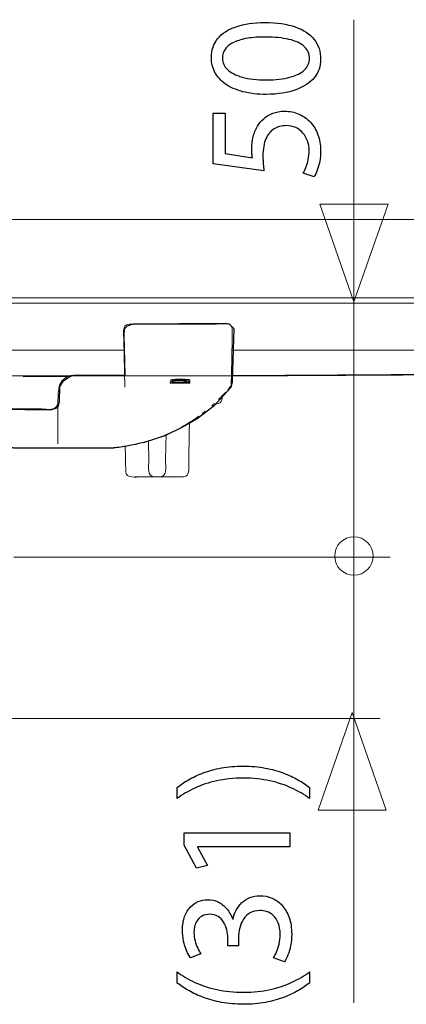
# Model space of a CAD drawing. Units: millimetres. Extents: x -46.1 to 46.1, y -18.4 to 18.4.
# Drawn here: x -2.5 to 2.5, y 5.3 to 18.1 of the extents above; entities that cross this region are included whole.
import ezdxf

# ---------------------------------------------------------------- set-up
doc = ezdxf.new("R2010")
doc.units = ezdxf.units.MM
doc.header["$MEASUREMENT"] = 0
doc.layers.add('Standard layer', color=7, linetype='Continuous')

msp = doc.modelspace()

# ---------------------------------------------------------------- linework, layer by layer
at = {"layer": 'Standard layer', "color": 250, "lineweight": 5}
for points in [[(1.8291, 18.1074), (1.8291, 18.1074), (1.8291, 5.3081), (1.8291, 5.3081)], [(28.1347, 14.4862), (28.1347, 14.4862), (-40.4614, 14.4862), (-40.4614, 14.4862)], [(-40.4614, 14.4182), (-40.4614, 14.4182), (28.1347, 14.4182), (28.1347, 14.4182)], [(-1.0966, 14.1453), (-1.1964, 14.1381), (-1.1632, 14.0003), (-1.1622, 13.9404)], [(0.2478, 14.0762), (0.2491, 14.1762), (0.0916, 14.1453), (0.0441, 14.1453)], [(-1.1622, 13.9404), (-1.1622, 13.9404), (-1.1513, 13.3233), (-1.1513, 13.3233)], [(-1.1598, 13.807), (-1.1598, 13.807), (-11.167, 13.807), (-11.167, 13.807)], [(20.9922, 13.807), (20.9922, 13.807), (0.2431, 13.807), (0.2431, 13.807)], [(21.0021, 13.6061), (21.0021, 13.6061), (0.2373, 13.4741), (0.2373, 13.4741)], [(-1.8987, 13.4605), (-1.8987, 13.4605), (-2.4758, 13.4569), (-2.4758, 13.4569)], [(-0.4058, 13.4087), (-0.4058, 13.4087), (-0.5602, 13.3934), (-0.5602, 13.3934)], [(-0.348, 13.4027), (-0.4145, 13.3879), (-0.4924, 13.3867), (-0.5602, 13.3799)], [(-0.5602, 13.376), (-0.5602, 13.376), (-0.5602, 13.3934), (-0.5602, 13.3934)], [(-0.3055, 13.376), (-0.3055, 13.376), (-0.5602, 13.376), (-0.5602, 13.376)], [(-0.5532, 13.4043), (-0.5532, 13.4043), (-0.5532, 13.4178), (-0.5532, 13.4178)], [(-0.5178, 13.4043), (-0.5178, 13.4043), (-0.5532, 13.4043), (-0.5532, 13.4043)], [(-0.3055, 13.3799), (-0.3055, 13.3799), (-0.5036, 13.3799), (-0.5036, 13.3799)], [(-0.3657, 13.3934), (-0.3657, 13.3934), (-0.3055, 13.3934), (-0.3055, 13.3934)], [(-0.3055, 13.4027), (-0.3154, 13.3983), (-0.313, 13.3987), (-0.3268, 13.3972)], [(-0.3055, 13.4178), (-0.3055, 13.4178), (-0.3055, 13.4027), (-0.3055, 13.4027)], [(-0.3055, 13.4178), (-0.3055, 13.4178), (-0.3055, 13.4043), (-0.3055, 13.4043)], [(-0.3055, 13.376), (-0.3055, 13.376), (-0.3055, 13.3934), (-0.3055, 13.3934)], [(0.2282, 13.3361), (0.2243, 13.3313), (0.2203, 13.3265), (0.2164, 13.3217)], [(0.2312, 13.3397), (0.2357, 13.3452), (0.2343, 13.3438), (0.2352, 13.3486)], [(0.0997, 13.1929), (0.0997, 13.1929), (0.1632, 13.2605), (0.1632, 13.2605)], [(0.2211, 13.3274), (0.2107, 13.3148), (0.2001, 13.3025), (0.1895, 13.2901)], [(-2.231, 13.0395), (-2.1621, 13.0395), (-2.0463, 13.0092), (-2.0274, 13.1023)], [(-0.0195, 13.0799), (-0.0103, 13.088), (-0.001, 13.0961), (0.0078, 13.1045)], [(0.048, 13.1075), (0.048, 13.1075), (0.0109, 13.1075), (0.0109, 13.1075)], [(0.0966, 13.1897), (0.0966, 13.1897), (0.0702, 13.1633), (0.0702, 13.1633)], [(-0.1031, 13.01), (-0.1031, 13.01), (-0.1455, 12.9771), (-0.1455, 12.9771)], [(-0.6578, 12.6878), (-0.5381, 12.7374), (-0.4186, 12.7925), (-0.3102, 12.8639)], [(-0.4153, 12.8023), (-0.3372, 12.8464), (-0.2621, 12.8938), (-0.1886, 12.9453)], [(-2.7245, 12.5751), (-2.6445, 12.5156), (-2.5578, 12.5301), (-2.4601, 12.5301)], [(-0.76, 12.6499), (-0.9931, 12.5725), (-1.2316, 12.5326), (-1.4771, 12.5301)], [(-0.8438, 12.6231), (-0.8438, 12.6231), (-0.8392, 12.3595), (-0.8392, 12.3595)], [(-0.6781, 12.6798), (-0.7197, 12.6637), (-0.7618, 12.6494), (-0.804, 12.6353)], [(-2.4601, 12.5301), (-2.4601, 12.5301), (-1.613, 12.5301), (-1.613, 12.5301)], [(-1.613, 12.5301), (-1.5225, 12.5301), (-1.4322, 12.529), (-1.3418, 12.5343)], [(-1.4771, 12.5301), (-1.4771, 12.5301), (-1.5443, 12.5301), (-1.5443, 12.5301)], [(-0.8392, 12.3595), (-0.8385, 12.3157), (-0.8615, 12.2001), (-0.8011, 12.1647)], [(-0.6208, 12.3595), (-0.6216, 12.3157), (-0.5986, 12.2001), (-0.6589, 12.1647)], [(-0.319, 12.3591), (-0.32, 12.3042), (-0.2916, 12.1608), (-0.3893, 12.1566)], [(-0.9467, 12.1566), (-0.996, 12.1566), (-1.1369, 12.1292), (-1.1387, 12.2233)], [(-1.021, 12.1566), (-1.021, 12.1566), (-0.439, 12.1566), (-0.439, 12.1566)], [(-0.8226, 12.1566), (-0.8226, 12.1566), (-0.9467, 12.1566), (-0.9467, 12.1566)], [(-0.7773, 12.1566), (-0.7773, 12.1566), (-0.8304, 12.1566), (-0.8304, 12.1566)], [(-0.8011, 12.1647), (-0.8011, 12.1647), (-0.7689, 12.1566), (-0.7689, 12.1566)], [(-0.6589, 12.1647), (-0.6589, 12.1647), (-0.6911, 12.1566), (-0.6911, 12.1566)], [(2.3048, 11.1117), (2.3048, 11.1117), (-2.5968, 11.1117), (-2.5968, 11.1117)], [(2.1734, 9.0083), (2.1734, 9.0083), (-3.6418, 9.0083), (-3.6418, 9.0083)]]:
    msp.add_open_spline(points, degree=3, dxfattribs=at)
at = {"layer": 'Standard layer', "color": 250}
for points, knots in [([(-0.024, 17.6151), (-0.024, 17.5449), (-0.0085, 17.4807), (0.0225, 17.4221), (0.0225, 17.4221), (0.0536, 17.3636), (0.0991, 17.3131), (0.1598, 17.2701), (0.1598, 17.2701), (0.2204, 17.227), (0.2952, 17.1939), (0.3841, 17.1702), (0.3841, 17.1702), (0.473, 17.1469), (0.5753, 17.135), (0.6914, 17.1346), (0.6914, 17.1346), (0.8435, 17.1367), (0.9719, 17.1568), (1.077, 17.1953), (1.077, 17.1953), (1.1821, 17.2337), (1.2619, 17.287), (1.3162, 17.3547), (1.3162, 17.3547), (1.3705, 17.4225), (1.398, 17.5015), (1.3984, 17.5918), (1.3984, 17.5918), (1.398, 17.6931), (1.3698, 17.7791), (1.3141, 17.8504), (1.3141, 17.8504), (1.2583, 17.9217), (1.1765, 17.976), (1.0685, 18.0134), (1.0685, 18.0134), (0.9606, 18.0511), (0.8286, 18.0698), (0.6724, 18.0702), (0.6724, 18.0702), (0.526, 18.0698), (0.4007, 18.0518), (0.297, 18.0162), (0.297, 18.0162), (0.1933, 17.9806), (0.1139, 17.9287), (0.0592, 17.861), (0.0592, 17.861), (0.0042, 17.7932), (-0.0237, 17.7114), (-0.024, 17.6151)], [0, 0, 0, 0, 0.0714286, 0.0714286, 0.0714286, 0.0714286, 0.1428571, 0.1428571, 0.1428571, 0.1428571, 0.2142857, 0.2142857, 0.2142857, 0.2142857, 0.2857143, 0.2857143, 0.2857143, 0.2857143, 0.3571429, 0.3571429, 0.3571429, 0.3571429, 0.4285714, 0.4285714, 0.4285714, 0.4285714, 0.5, 0.5, 0.5, 0.5, 0.5714286, 0.5714286, 0.5714286, 0.5714286, 0.6428571, 0.6428571, 0.6428571, 0.6428571, 0.7142857, 0.7142857, 0.7142857, 0.7142857, 0.7857143, 0.7857143, 0.7857143, 0.7857143, 0.8571429, 0.8571429, 0.8571429, 0.8571429, 1, 1, 1, 1]), ([(0.1199, 17.6024), (0.1202, 17.6511), (0.1333, 17.6931), (0.1598, 17.7283), (0.1598, 17.7283), (0.1862, 17.7636), (0.224, 17.7925), (0.2734, 17.8151), (0.2734, 17.8151), (0.3224, 17.8377), (0.3817, 17.8546), (0.4501, 17.8656), (0.4501, 17.8656), (0.5189, 17.8765), (0.5958, 17.8818), (0.6808, 17.8818), (0.6808, 17.8818), (0.7987, 17.8818), (0.9003, 17.8716), (0.9856, 17.8511), (0.9856, 17.8511), (1.0714, 17.831), (1.1373, 17.8), (1.1839, 17.7587), (1.1839, 17.7587), (1.2305, 17.7174), (1.2537, 17.6652), (1.2544, 17.6024), (1.2544, 17.6024), (1.2541, 17.5456), (1.2322, 17.4966), (1.1885, 17.4546), (1.1885, 17.4546), (1.1447, 17.4129), (1.0812, 17.3808), (0.998, 17.3579), (0.998, 17.3579), (0.9144, 17.335), (0.8131, 17.3233), (0.6935, 17.323), (0.6935, 17.323), (0.5683, 17.3233), (0.4635, 17.3357), (0.3781, 17.3597), (0.3781, 17.3597), (0.2931, 17.3837), (0.2289, 17.4165), (0.1852, 17.4585), (0.1852, 17.4585), (0.1418, 17.5004), (0.1199, 17.5484), (0.1199, 17.6024)], [0, 0, 0, 0, 0.0714286, 0.0714286, 0.0714286, 0.0714286, 0.1428571, 0.1428571, 0.1428571, 0.1428571, 0.2142857, 0.2142857, 0.2142857, 0.2142857, 0.2857143, 0.2857143, 0.2857143, 0.2857143, 0.3571429, 0.3571429, 0.3571429, 0.3571429, 0.4285714, 0.4285714, 0.4285714, 0.4285714, 0.5, 0.5, 0.5, 0.5, 0.5714286, 0.5714286, 0.5714286, 0.5714286, 0.6428571, 0.6428571, 0.6428571, 0.6428571, 0.7142857, 0.7142857, 0.7142857, 0.7142857, 0.7857143, 0.7857143, 0.7857143, 0.7857143, 0.8571429, 0.8571429, 0.8571429, 0.8571429, 1, 1, 1, 1]), ([(-0.0008, 16.889), (-0.0008, 16.889), (-0.0008, 16.2307), (-0.0008, 16.2307), (-0.0008, 16.2307), (-0.0008, 16.2307), (0.6597, 16.1418), (0.6597, 16.1418), (0.6597, 16.1418), (0.6561, 16.1672), (0.6533, 16.1955), (0.6508, 16.2272), (0.6508, 16.2272), (0.6484, 16.2586), (0.647, 16.2946), (0.647, 16.3345), (0.647, 16.3345), (0.6473, 16.4255), (0.6604, 16.4999), (0.6858, 16.5578), (0.6858, 16.5578), (0.7115, 16.616), (0.7468, 16.659), (0.7919, 16.6869), (0.7919, 16.6869), (0.8375, 16.7148), (0.89, 16.7285), (0.9496, 16.7282), (0.9496, 16.7282), (0.9959, 16.7285), (1.0371, 16.72), (1.0738, 16.7028), (1.0738, 16.7028), (1.1109, 16.6858), (1.1419, 16.6622), (1.168, 16.6322), (1.168, 16.6322), (1.1938, 16.6022), (1.2135, 16.5676), (1.2273, 16.5285), (1.2273, 16.5285), (1.241, 16.4893), (1.2481, 16.4481), (1.2481, 16.4043), (1.2481, 16.4043), (1.2477, 16.3616), (1.2439, 16.3214), (1.2358, 16.2837), (1.2358, 16.2837), (1.228, 16.2459), (1.2185, 16.212), (1.2068, 16.1821), (1.2068, 16.1821), (1.1952, 16.1521), (1.1835, 16.1274), (1.1719, 16.108), (1.1719, 16.108), (1.1719, 16.108), (1.3137, 16.0614), (1.3137, 16.0614), (1.3137, 16.0614), (1.3282, 16.0843), (1.3416, 16.1129), (1.3546, 16.1471), (1.3546, 16.1471), (1.3673, 16.1813), (1.3776, 16.2202), (1.3857, 16.2635), (1.3857, 16.2635), (1.3938, 16.3073), (1.398, 16.3542), (1.3984, 16.4043), (1.3984, 16.4043), (1.398, 16.4794), (1.386, 16.5479), (1.3628, 16.6103), (1.3628, 16.6103), (1.3395, 16.6728), (1.3067, 16.7268), (1.2643, 16.7723), (1.2643, 16.7723), (1.222, 16.8181), (1.1722, 16.8534), (1.1155, 16.8784), (1.1155, 16.8784), (1.0583, 16.9035), (0.9959, 16.9162), (0.9285, 16.9165), (0.9285, 16.9165), (0.8713, 16.9162), (0.8198, 16.907), (0.7743, 16.8894), (0.7743, 16.8894), (0.7288, 16.8717), (0.6896, 16.8485), (0.6565, 16.8188), (0.6565, 16.8188), (0.6233, 16.7892), (0.5969, 16.756), (0.5771, 16.7197), (0.5771, 16.7197), (0.551, 16.677), (0.5319, 16.6308), (0.5203, 16.5803), (0.5203, 16.5803), (0.5087, 16.5299), (0.5027, 16.4777), (0.503, 16.4234), (0.503, 16.4234), (0.503, 16.3987), (0.5034, 16.3775), (0.5044, 16.3602), (0.5044, 16.3602), (0.5055, 16.3429), (0.5073, 16.3267), (0.5094, 16.3112), (0.5094, 16.3112), (0.5094, 16.3112), (0.1559, 16.3641), (0.1559, 16.3641), (0.1559, 16.3641), (0.1559, 16.3641), (0.1559, 16.889), (0.1559, 16.889), (0.1559, 16.889), (0.1559, 16.889), (-0.0008, 16.889), (-0.0008, 16.889)], [0, 0, 0, 0, 0.030303, 0.030303, 0.030303, 0.030303, 0.0606061, 0.0606061, 0.0606061, 0.0606061, 0.0909091, 0.0909091, 0.0909091, 0.0909091, 0.1212121, 0.1212121, 0.1212121, 0.1212121, 0.1515152, 0.1515152, 0.1515152, 0.1515152, 0.1818182, 0.1818182, 0.1818182, 0.1818182, 0.2121212, 0.2121212, 0.2121212, 0.2121212, 0.2424242, 0.2424242, 0.2424242, 0.2424242, 0.2727273, 0.2727273, 0.2727273, 0.2727273, 0.3030303, 0.3030303, 0.3030303, 0.3030303, 0.3333333, 0.3333333, 0.3333333, 0.3333333, 0.3636364, 0.3636364, 0.3636364, 0.3636364, 0.3939394, 0.3939394, 0.3939394, 0.3939394, 0.4242424, 0.4242424, 0.4242424, 0.4242424, 0.4545455, 0.4545455, 0.4545455, 0.4545455, 0.4848485, 0.4848485, 0.4848485, 0.4848485, 0.5151515, 0.5151515, 0.5151515, 0.5151515, 0.5454545, 0.5454545, 0.5454545, 0.5454545, 0.5757576, 0.5757576, 0.5757576, 0.5757576, 0.6060606, 0.6060606, 0.6060606, 0.6060606, 0.6363636, 0.6363636, 0.6363636, 0.6363636, 0.6666667, 0.6666667, 0.6666667, 0.6666667, 0.6969697, 0.6969697, 0.6969697, 0.6969697, 0.7272727, 0.7272727, 0.7272727, 0.7272727, 0.7575758, 0.7575758, 0.7575758, 0.7575758, 0.7878788, 0.7878788, 0.7878788, 0.7878788, 0.8181818, 0.8181818, 0.8181818, 0.8181818, 0.8484848, 0.8484848, 0.8484848, 0.8484848, 0.8787879, 0.8787879, 0.8787879, 0.8787879, 0.9090909, 0.9090909, 0.9090909, 0.9090909, 0.9393939, 0.9393939, 0.9393939, 0.9393939, 1, 1, 1, 1]), ([(1.2544, 8.1134), (1.21, 8.1472), (1.1595, 8.18), (1.1027, 8.2129), (1.1027, 8.2129), (1.0459, 8.2453), (0.9824, 8.2746), (0.9115, 8.3014), (0.9115, 8.3014), (0.8406, 8.3279), (0.7623, 8.349), (0.6759, 8.3653), (0.6759, 8.3653), (0.5894, 8.3811), (0.4945, 8.3896), (0.3908, 8.3907), (0.3908, 8.3907), (0.2871, 8.3903), (0.1922, 8.3822), (0.1054, 8.366), (0.1054, 8.366), (0.019, 8.3501), (-0.0597, 8.3289), (-0.1306, 8.3021), (-0.1306, 8.3021), (-0.2012, 8.2753), (-0.2647, 8.2457), (-0.3211, 8.2129), (-0.3211, 8.2129), (-0.3776, 8.1804), (-0.4273, 8.1472), (-0.4707, 8.1134), (-0.4707, 8.1134), (-0.4707, 8.1134), (-0.4707, 7.9694), (-0.4707, 7.9694), (-0.4707, 7.9694), (-0.4005, 8.0199), (-0.3229, 8.065), (-0.2379, 8.1049), (-0.2379, 8.1049), (-0.1528, 8.1444), (-0.0586, 8.1758), (0.0451, 8.1987), (0.0451, 8.1987), (0.1488, 8.2217), (0.2642, 8.2337), (0.3908, 8.234), (0.3908, 8.234), (0.5175, 8.2337), (0.6332, 8.2217), (0.7376, 8.1984), (0.7376, 8.1984), (0.842, 8.1751), (0.9366, 8.1437), (1.0219, 8.1038), (1.0219, 8.1038), (1.1073, 8.0643), (1.1849, 8.0195), (1.2544, 7.9694), (1.2544, 7.9694), (1.2544, 7.9694), (1.2544, 8.1134), (1.2544, 8.1134)], [0, 0, 0, 0, 0.0588235, 0.0588235, 0.0588235, 0.0588235, 0.1176471, 0.1176471, 0.1176471, 0.1176471, 0.1764706, 0.1764706, 0.1764706, 0.1764706, 0.2352941, 0.2352941, 0.2352941, 0.2352941, 0.2941176, 0.2941176, 0.2941176, 0.2941176, 0.3529412, 0.3529412, 0.3529412, 0.3529412, 0.4117647, 0.4117647, 0.4117647, 0.4117647, 0.4705882, 0.4705882, 0.4705882, 0.4705882, 0.5294118, 0.5294118, 0.5294118, 0.5294118, 0.5882353, 0.5882353, 0.5882353, 0.5882353, 0.6470588, 0.6470588, 0.6470588, 0.6470588, 0.7058824, 0.7058824, 0.7058824, 0.7058824, 0.7647059, 0.7647059, 0.7647059, 0.7647059, 0.8235294, 0.8235294, 0.8235294, 0.8235294, 0.8823529, 0.8823529, 0.8823529, 0.8823529, 1, 1, 1, 1]), ([(0.9983, 7.3407), (0.9983, 7.3407), (0.9983, 7.5207), (0.9983, 7.5207), (0.9983, 7.5207), (0.9983, 7.5207), (-0.3776, 7.5207), (-0.3776, 7.5207), (-0.3776, 7.5207), (-0.3776, 7.5207), (-0.3776, 7.3619), (-0.3776, 7.3619), (-0.3776, 7.3619), (-0.3776, 7.3619), (-0.2167, 7.0613), (-0.2167, 7.0613), (-0.2167, 7.0613), (-0.2167, 7.0613), (-0.0749, 7.0973), (-0.0749, 7.0973), (-0.0749, 7.0973), (-0.0749, 7.0973), (-0.204, 7.3365), (-0.204, 7.3365), (-0.204, 7.3365), (-0.204, 7.3365), (-0.204, 7.3407), (-0.204, 7.3407), (-0.204, 7.3407), (-0.204, 7.3407), (0.9983, 7.3407), (0.9983, 7.3407)], [0, 0, 0, 0, 0.1111111, 0.1111111, 0.1111111, 0.1111111, 0.2222222, 0.2222222, 0.2222222, 0.2222222, 0.3333333, 0.3333333, 0.3333333, 0.3333333, 0.4444444, 0.4444444, 0.4444444, 0.4444444, 0.5555556, 0.5555556, 0.5555556, 0.5555556, 0.6666667, 0.6666667, 0.6666667, 0.6666667, 0.7777778, 0.7777778, 0.7777778, 0.7777778, 1, 1, 1, 1]), ([(0.9284, 5.8442), (0.9436, 5.8671), (0.9581, 5.8968), (0.9722, 5.9328), (0.9722, 5.9328), (0.9863, 5.9687), (0.9979, 6.0097), (1.0075, 6.0555), (1.0075, 6.0555), (1.0166, 6.1014), (1.0212, 6.1501), (1.0216, 6.2019), (1.0216, 6.2019), (1.0212, 6.2841), (1.0099, 6.3564), (0.9881, 6.4189), (0.9881, 6.4189), (0.9662, 6.4813), (0.9359, 6.5335), (0.8978, 6.5759), (0.8978, 6.5759), (0.8597, 6.6182), (0.8156, 6.65), (0.7662, 6.6715), (0.7662, 6.6715), (0.7168, 6.6926), (0.6642, 6.7036), (0.6088, 6.7036), (0.6088, 6.7036), (0.5605, 6.7029), (0.5168, 6.6944), (0.4772, 6.6785), (0.4772, 6.6785), (0.4374, 6.6627), (0.4028, 6.6408), (0.3728, 6.6129), (0.3728, 6.6129), (0.3428, 6.585), (0.3181, 6.5526), (0.2987, 6.5159), (0.2987, 6.5159), (0.2793, 6.4789), (0.2656, 6.4393), (0.2575, 6.3967), (0.2575, 6.3967), (0.2575, 6.3967), (0.2532, 6.3967), (0.2532, 6.3967), (0.2532, 6.3967), (0.2324, 6.4524), (0.2059, 6.4993), (0.1735, 6.5367), (0.1735, 6.5367), (0.141, 6.5745), (0.1036, 6.603), (0.062, 6.6221), (0.062, 6.6221), (0.0204, 6.6411), (-0.0244, 6.6507), (-0.0728, 6.6507), (-0.0728, 6.6507), (-0.1151, 6.6507), (-0.1557, 6.6429), (-0.1945, 6.6274), (-0.1945, 6.6274), (-0.2336, 6.6115), (-0.2685, 6.5875), (-0.2996, 6.5554), (-0.2996, 6.5554), (-0.3306, 6.5233), (-0.355, 6.4824), (-0.373, 6.4326), (-0.373, 6.4326), (-0.3913, 6.3833), (-0.4005, 6.3247), (-0.4008, 6.257), (-0.4008, 6.257), (-0.4005, 6.2072), (-0.3952, 6.1596), (-0.3853, 6.1137), (-0.3853, 6.1137), (-0.3751, 6.0679), (-0.362, 6.0262), (-0.3462, 5.9888), (-0.3462, 5.9888), (-0.3299, 5.9514), (-0.313, 5.92), (-0.295, 5.895), (-0.295, 5.895), (-0.295, 5.895), (-0.1595, 5.9458), (-0.1595, 5.9458), (-0.1595, 5.9458), (-0.174, 5.9659), (-0.1881, 5.9903), (-0.2019, 6.0192), (-0.2019, 6.0192), (-0.216, 6.0478), (-0.2273, 6.0795), (-0.2364, 6.1141), (-0.2364, 6.1141), (-0.2456, 6.1483), (-0.2502, 6.1839), (-0.2506, 6.221), (-0.2506, 6.221), (-0.2502, 6.2781), (-0.2403, 6.3243), (-0.2213, 6.3596), (-0.2213, 6.3596), (-0.2022, 6.3952), (-0.1772, 6.4214), (-0.1458, 6.4379), (-0.1458, 6.4379), (-0.1147, 6.4545), (-0.0805, 6.4626), (-0.0431, 6.4623), (-0.0431, 6.4623), (-0.0025, 6.4619), (0.0327, 6.452), (0.062, 6.4333), (0.062, 6.4333), (0.0913, 6.4147), (0.1156, 6.39), (0.1343, 6.3596), (0.1343, 6.3596), (0.1534, 6.3293), (0.1671, 6.2961), (0.1763, 6.2605), (0.1763, 6.2605), (0.1851, 6.2249), (0.1897, 6.1899), (0.1897, 6.1554), (0.1897, 6.1554), (0.1897, 6.1554), (0.1897, 6.0516), (0.1897, 6.0516), (0.1897, 6.0516), (0.1897, 6.0516), (0.3294, 6.0516), (0.3294, 6.0516), (0.3294, 6.0516), (0.3294, 6.0516), (0.3294, 6.1554), (0.3294, 6.1554), (0.3294, 6.1554), (0.3294, 6.2009), (0.3347, 6.2446), (0.3453, 6.2866), (0.3453, 6.2866), (0.3559, 6.3286), (0.3725, 6.3663), (0.3947, 6.3998), (0.3947, 6.3998), (0.4169, 6.4333), (0.4455, 6.4602), (0.4804, 6.4799), (0.4804, 6.4799), (0.515, 6.4997), (0.5566, 6.5099), (0.6046, 6.511), (0.6046, 6.511), (0.6342, 6.5117), (0.6646, 6.5071), (0.6953, 6.4965), (0.6953, 6.4965), (0.7263, 6.4863), (0.7552, 6.469), (0.7817, 6.445), (0.7817, 6.445), (0.8081, 6.421), (0.8297, 6.3889), (0.8459, 6.3487), (0.8459, 6.3487), (0.8625, 6.3085), (0.8709, 6.2591), (0.8713, 6.1998), (0.8713, 6.1998), (0.8709, 6.1557), (0.866, 6.1137), (0.8565, 6.0742), (0.8565, 6.0742), (0.847, 6.0347), (0.8357, 5.9994), (0.8226, 5.9684), (0.8226, 5.9684), (0.8096, 5.9373), (0.7976, 5.913), (0.7866, 5.895), (0.7866, 5.895), (0.7866, 5.895), (0.9284, 5.8442), (0.9284, 5.8442)], [0, 0, 0, 0, 0.0204082, 0.0204082, 0.0204082, 0.0204082, 0.0408163, 0.0408163, 0.0408163, 0.0408163, 0.0612245, 0.0612245, 0.0612245, 0.0612245, 0.0816327, 0.0816327, 0.0816327, 0.0816327, 0.1020408, 0.1020408, 0.1020408, 0.1020408, 0.122449, 0.122449, 0.122449, 0.122449, 0.1428571, 0.1428571, 0.1428571, 0.1428571, 0.1632653, 0.1632653, 0.1632653, 0.1632653, 0.1836735, 0.1836735, 0.1836735, 0.1836735, 0.2040816, 0.2040816, 0.2040816, 0.2040816, 0.2244898, 0.2244898, 0.2244898, 0.2244898, 0.244898, 0.244898, 0.244898, 0.244898, 0.2653061, 0.2653061, 0.2653061, 0.2653061, 0.2857143, 0.2857143, 0.2857143, 0.2857143, 0.3061224, 0.3061224, 0.3061224, 0.3061224, 0.3265306, 0.3265306, 0.3265306, 0.3265306, 0.3469388, 0.3469388, 0.3469388, 0.3469388, 0.3673469, 0.3673469, 0.3673469, 0.3673469, 0.3877551, 0.3877551, 0.3877551, 0.3877551, 0.4081633, 0.4081633, 0.4081633, 0.4081633, 0.4285714, 0.4285714, 0.4285714, 0.4285714, 0.4489796, 0.4489796, 0.4489796, 0.4489796, 0.4693878, 0.4693878, 0.4693878, 0.4693878, 0.4897959, 0.4897959, 0.4897959, 0.4897959, 0.5102041, 0.5102041, 0.5102041, 0.5102041, 0.5306122, 0.5306122, 0.5306122, 0.5306122, 0.5510204, 0.5510204, 0.5510204, 0.5510204, 0.5714286, 0.5714286, 0.5714286, 0.5714286, 0.5918367, 0.5918367, 0.5918367, 0.5918367, 0.6122449, 0.6122449, 0.6122449, 0.6122449, 0.6326531, 0.6326531, 0.6326531, 0.6326531, 0.6530612, 0.6530612, 0.6530612, 0.6530612, 0.6734694, 0.6734694, 0.6734694, 0.6734694, 0.6938776, 0.6938776, 0.6938776, 0.6938776, 0.7142857, 0.7142857, 0.7142857, 0.7142857, 0.7346939, 0.7346939, 0.7346939, 0.7346939, 0.755102, 0.755102, 0.755102, 0.755102, 0.7755102, 0.7755102, 0.7755102, 0.7755102, 0.7959184, 0.7959184, 0.7959184, 0.7959184, 0.8163265, 0.8163265, 0.8163265, 0.8163265, 0.8367347, 0.8367347, 0.8367347, 0.8367347, 0.8571429, 0.8571429, 0.8571429, 0.8571429, 0.877551, 0.877551, 0.877551, 0.877551, 0.8979592, 0.8979592, 0.8979592, 0.8979592, 0.9183673, 0.9183673, 0.9183673, 0.9183673, 0.9387755, 0.9387755, 0.9387755, 0.9387755, 0.9591837, 0.9591837, 0.9591837, 0.9591837, 1, 1, 1, 1]), ([(-0.4707, 5.567), (-0.4262, 5.5331), (-0.3758, 5.5003), (-0.3186, 5.4678), (-0.3186, 5.4678), (-0.2618, 5.4354), (-0.1976, 5.4057), (-0.1267, 5.3793), (-0.1267, 5.3793), (-0.0558, 5.3525), (0.0232, 5.3313), (0.1096, 5.3151), (0.1096, 5.3151), (0.1964, 5.2992), (0.2913, 5.2907), (0.395, 5.2897), (0.395, 5.2897), (0.4981, 5.29), (0.5926, 5.2981), (0.6787, 5.3144), (0.6787, 5.3144), (0.7648, 5.3302), (0.8431, 5.3518), (0.9136, 5.3782), (0.9136, 5.3782), (0.9842, 5.405), (1.0477, 5.4347), (1.1041, 5.4675), (1.1041, 5.4675), (1.1606, 5.4999), (1.2107, 5.5331), (1.2544, 5.567), (1.2544, 5.567), (1.2544, 5.567), (1.2544, 5.7109), (1.2544, 5.7109), (1.2544, 5.7109), (1.1842, 5.6608), (1.1066, 5.616), (1.0219, 5.5765), (1.0219, 5.5765), (0.9369, 5.5366), (0.8431, 5.5052), (0.7397, 5.4819), (0.7397, 5.4819), (0.6367, 5.4587), (0.5224, 5.4467), (0.3972, 5.4463), (0.3972, 5.4463), (0.2691, 5.4467), (0.1523, 5.4579), (0.0475, 5.4805), (0.0475, 5.4805), (-0.0576, 5.5031), (-0.1528, 5.5341), (-0.2382, 5.5737), (-0.2382, 5.5737), (-0.3236, 5.6132), (-0.4012, 5.659), (-0.4707, 5.7109), (-0.4707, 5.7109), (-0.4707, 5.7109), (-0.4707, 5.567), (-0.4707, 5.567)], [0, 0, 0, 0, 0.0588235, 0.0588235, 0.0588235, 0.0588235, 0.1176471, 0.1176471, 0.1176471, 0.1176471, 0.1764706, 0.1764706, 0.1764706, 0.1764706, 0.2352941, 0.2352941, 0.2352941, 0.2352941, 0.2941176, 0.2941176, 0.2941176, 0.2941176, 0.3529412, 0.3529412, 0.3529412, 0.3529412, 0.4117647, 0.4117647, 0.4117647, 0.4117647, 0.4705882, 0.4705882, 0.4705882, 0.4705882, 0.5294118, 0.5294118, 0.5294118, 0.5294118, 0.5882353, 0.5882353, 0.5882353, 0.5882353, 0.6470588, 0.6470588, 0.6470588, 0.6470588, 0.7058824, 0.7058824, 0.7058824, 0.7058824, 0.7647059, 0.7647059, 0.7647059, 0.7647059, 0.8235294, 0.8235294, 0.8235294, 0.8235294, 0.8823529, 0.8823529, 0.8823529, 0.8823529, 1, 1, 1, 1])]:
    msp.add_open_spline(points, degree=3, knots=knots, dxfattribs=at)
at = {"layer": 'Standard layer', "color": 250, "lineweight": 9}
for points, knots in [([(1.3887, 15.7065), (1.3887, 15.7065), (1.3887, 15.7065), (1.3887, 15.7065), (1.3887, 15.7065), (1.3887, 15.7065), (1.3887, 15.7065), (1.3887, 15.7065), (1.3887, 15.7065), (1.3887, 15.7065), (1.8321, 14.4337), (1.8321, 14.4337), (1.8321, 14.4337), (1.8321, 14.4337), (2.2755, 15.7065), (2.2755, 15.7065), (2.2755, 15.7065), (2.2755, 15.7065), (2.2755, 15.7065), (2.2755, 15.7065), (2.2755, 15.7065), (2.2755, 15.7065), (2.2755, 15.7065), (2.2755, 15.7065), (2.2755, 15.7065), (2.2755, 15.7065), (1.3887, 15.7065), (1.3887, 15.7065)], [0, 0, 0, 0, 0.125, 0.125, 0.125, 0.125, 0.25, 0.25, 0.25, 0.25, 0.375, 0.375, 0.375, 0.375, 0.5, 0.5, 0.5, 0.5, 0.625, 0.625, 0.625, 0.625, 0.75, 0.75, 0.75, 0.75, 1, 1, 1, 1]), ([(1.831, 11.3757), (1.9691, 11.3757), (2.081, 11.2638), (2.081, 11.1257), (2.081, 11.1257), (2.081, 10.9876), (1.9691, 10.8757), (1.831, 10.8757), (1.831, 10.8757), (1.6929, 10.8757), (1.581, 10.9876), (1.581, 11.1257), (1.581, 11.1257), (1.581, 11.2638), (1.6929, 11.3757), (1.831, 11.3757)], [0, 0, 0, 0, 0.2, 0.2, 0.2, 0.2, 0.4, 0.4, 0.4, 0.4, 0.6, 0.6, 0.6, 0.6, 1, 1, 1, 1]), ([(1.3665, 7.8149), (1.3665, 7.8149), (1.3665, 7.8149), (1.3665, 7.8149), (1.3665, 7.8149), (1.3665, 7.8149), (1.3665, 7.8149), (1.3665, 7.8149), (1.3665, 7.8149), (1.3665, 7.8149), (1.8099, 9.0877), (1.8099, 9.0877), (1.8099, 9.0877), (1.8099, 9.0877), (2.2533, 7.8149), (2.2533, 7.8149), (2.2533, 7.8149), (2.2533, 7.8149), (2.2533, 7.8149), (2.2533, 7.8149), (2.2533, 7.8149), (2.2533, 7.8149), (2.2533, 7.8149), (2.2533, 7.8149), (2.2533, 7.8149), (2.2533, 7.8149), (1.3665, 7.8149), (1.3665, 7.8149)], [0, 0, 0, 0, 0.125, 0.125, 0.125, 0.125, 0.25, 0.25, 0.25, 0.25, 0.375, 0.375, 0.375, 0.375, 0.5, 0.5, 0.5, 0.5, 0.625, 0.625, 0.625, 0.625, 0.75, 0.75, 0.75, 0.75, 1, 1, 1, 1])]:
    msp.add_open_spline(points, degree=3, knots=knots, dxfattribs=at)
at = {"layer": 'Standard layer', "color": 254}
for points, knots in [([(-40.4652, 14.413), (-40.4652, 14.413), (-40.4611, 14.4854), (-40.4611, 14.4854), (-40.4611, 14.4854), (-40.4611, 14.4854), (-38.4206, 14.4935), (-38.4206, 14.4935), (-38.4206, 14.4935), (-38.4206, 14.4935), (-38.429, 15.4175), (-38.429, 15.4175), (-38.429, 15.4175), (-38.429, 15.4175), (-38.3587, 15.5105), (-38.3587, 15.5105), (-38.3587, 15.5105), (-38.3587, 15.5105), (26.0268, 15.4976), (26.0268, 15.4976), (26.0268, 15.4976), (26.0268, 15.4976), (26.0837, 15.4202), (26.0837, 15.4202), (26.0837, 15.4202), (26.0837, 15.4202), (26.0972, 15.3737), (26.0972, 15.3737), (26.0972, 15.3737), (26.0972, 15.3737), (26.1105, 14.4859), (26.1105, 14.4859), (26.1105, 14.4859), (26.1105, 14.4859), (28.1384, 14.4775), (28.1384, 14.4775), (28.1384, 14.4775), (28.1384, 14.4775), (28.1405, 14.4051), (28.1405, 14.4051), (28.1405, 14.4051), (28.1405, 14.4051), (25.9658, 14.4093), (25.9658, 14.4093), (25.9658, 14.4093), (25.9658, 14.4093), (25.9573, 13.8015), (25.9573, 13.8015), (25.9573, 13.8015), (25.9573, 13.8015), (25.9449, 13.7188), (25.9449, 13.7188), (25.9449, 13.7188), (25.9449, 13.7188), (25.8726, 13.6547), (25.8726, 13.6547), (25.8726, 13.6547), (25.8726, 13.6547), (25.7196, 13.6194), (25.7196, 13.6194), (25.7196, 13.6194), (25.7196, 13.6194), (0.2228, 13.4697), (0.2228, 13.4697), (0.2228, 13.4697), (0.2228, 13.4697), (-12.6178, 13.4771), (-12.6178, 13.4771), (-12.6178, 13.4771), (-12.6178, 13.4771), (-36.8631, 13.6293), (-36.8631, 13.6293), (-36.8631, 13.6293), (-36.8631, 13.6293), (-36.8589, 13.5404), (-36.8589, 13.5404), (-36.8589, 13.5404), (-36.8589, 13.5404), (-36.7142, 13.5363), (-36.7142, 13.5363), (-36.7142, 13.5363), (-36.7142, 13.5363), (-36.7225, 13.2076), (-36.7225, 13.2076), (-36.7225, 13.2076), (-36.7225, 13.2076), (-36.8568, 13.2055), (-36.8568, 13.2055), (-36.8568, 13.2055), (-36.8568, 13.2055), (-36.8589, 13.0691), (-36.8589, 13.0691), (-36.8589, 13.0691), (-36.8589, 13.0691), (-37.262, 13.0629), (-37.262, 13.0629), (-37.262, 13.0629), (-37.262, 13.0629), (-37.2641, 13.191), (-37.2641, 13.191), (-37.2641, 13.191), (-37.2641, 13.191), (-37.4088, 13.189), (-37.4088, 13.189), (-37.4088, 13.189), (-37.4088, 13.189), (-37.4047, 13.5363), (-37.4047, 13.5363), (-37.4047, 13.5363), (-37.4047, 13.5363), (-37.2662, 13.5239), (-37.2662, 13.5239), (-37.2662, 13.5239), (-37.2662, 13.5239), (-37.2682, 13.6376), (-37.2682, 13.6376), (-37.2682, 13.6376), (-37.2682, 13.6376), (-38.1282, 13.6376), (-38.1282, 13.6376), (-38.1282, 13.6376), (-38.1282, 13.6376), (-38.2026, 13.6582), (-38.2026, 13.6582), (-38.2026, 13.6582), (-38.2026, 13.6582), (-38.2605, 13.7265), (-38.2605, 13.7265), (-38.2605, 13.7265), (-38.2605, 13.7265), (-38.2935, 13.7988), (-38.2935, 13.7988), (-38.2935, 13.7988), (-38.2935, 13.7988), (-38.2915, 13.898), (-38.2915, 13.898), (-38.2915, 13.898), (-38.2915, 13.898), (-38.285, 14.4104), (-38.285, 14.4104), (-38.285, 14.4104), (-38.285, 14.4104), (-40.4652, 14.413), (-40.4652, 14.413)], [0, 0, 0, 0, 0.027027, 0.027027, 0.027027, 0.027027, 0.0540541, 0.0540541, 0.0540541, 0.0540541, 0.0810811, 0.0810811, 0.0810811, 0.0810811, 0.1081081, 0.1081081, 0.1081081, 0.1081081, 0.1351351, 0.1351351, 0.1351351, 0.1351351, 0.1621622, 0.1621622, 0.1621622, 0.1621622, 0.1891892, 0.1891892, 0.1891892, 0.1891892, 0.2162162, 0.2162162, 0.2162162, 0.2162162, 0.2432432, 0.2432432, 0.2432432, 0.2432432, 0.2702703, 0.2702703, 0.2702703, 0.2702703, 0.2972973, 0.2972973, 0.2972973, 0.2972973, 0.3243243, 0.3243243, 0.3243243, 0.3243243, 0.3513514, 0.3513514, 0.3513514, 0.3513514, 0.3783784, 0.3783784, 0.3783784, 0.3783784, 0.4054054, 0.4054054, 0.4054054, 0.4054054, 0.4324324, 0.4324324, 0.4324324, 0.4324324, 0.4594595, 0.4594595, 0.4594595, 0.4594595, 0.4864865, 0.4864865, 0.4864865, 0.4864865, 0.5135135, 0.5135135, 0.5135135, 0.5135135, 0.5405405, 0.5405405, 0.5405405, 0.5405405, 0.5675676, 0.5675676, 0.5675676, 0.5675676, 0.5945946, 0.5945946, 0.5945946, 0.5945946, 0.6216216, 0.6216216, 0.6216216, 0.6216216, 0.6486486, 0.6486486, 0.6486486, 0.6486486, 0.6756757, 0.6756757, 0.6756757, 0.6756757, 0.7027027, 0.7027027, 0.7027027, 0.7027027, 0.7297297, 0.7297297, 0.7297297, 0.7297297, 0.7567568, 0.7567568, 0.7567568, 0.7567568, 0.7837838, 0.7837838, 0.7837838, 0.7837838, 0.8108108, 0.8108108, 0.8108108, 0.8108108, 0.8378378, 0.8378378, 0.8378378, 0.8378378, 0.8648649, 0.8648649, 0.8648649, 0.8648649, 0.8918919, 0.8918919, 0.8918919, 0.8918919, 0.9189189, 0.9189189, 0.9189189, 0.9189189, 0.9459459, 0.9459459, 0.9459459, 0.9459459, 1, 1, 1, 1]), ([(-1.1462, 13.4793), (-1.1462, 13.4793), (-1.8263, 13.4772), (-1.8263, 13.4772), (-1.8263, 13.4772), (-1.8263, 13.4772), (-1.8738, 13.4566), (-1.8738, 13.4566), (-1.8738, 13.4566), (-1.8738, 13.4566), (-1.9483, 13.4049), (-1.9483, 13.4049), (-1.9483, 13.4049), (-1.9483, 13.4049), (-1.9979, 13.3305), (-1.9979, 13.3305), (-1.9979, 13.3305), (-1.9979, 13.3305), (-1.9999, 13.1382), (-1.9999, 13.1382), (-1.9999, 13.1382), (-1.9999, 13.1382), (-2.0165, 13.0824), (-2.0165, 13.0824), (-2.0165, 13.0824), (-2.0165, 13.0824), (-2.0475, 13.0514), (-2.0475, 13.0514), (-2.0475, 13.0514), (-2.0475, 13.0514), (-2.1136, 13.0307), (-2.1136, 13.0307), (-2.1136, 13.0307), (-2.1136, 13.0307), (-2.8023, 13.0365), (-2.8023, 13.0365), (-2.8023, 13.0365), (-2.8023, 13.0365), (-2.7982, 12.6933), (-2.7982, 12.6933), (-2.7982, 12.6933), (-2.7982, 12.6933), (-2.7196, 12.5837), (-2.7196, 12.5837), (-2.7196, 12.5837), (-2.7196, 12.5837), (-2.6742, 12.5527), (-2.6742, 12.5527), (-2.6742, 12.5527), (-2.6742, 12.5527), (-2.5894, 12.53), (-2.5894, 12.53), (-2.5894, 12.53), (-2.5894, 12.53), (-1.2933, 12.53), (-1.2933, 12.53), (-1.2933, 12.53), (-1.2933, 12.53), (-1.1653, 12.5484), (-1.1549, 12.5504), (-1.1549, 12.5504), (-1.1445, 12.5524), (-0.8861, 12.6062), (-0.8861, 12.6062), (-0.8861, 12.6062), (-0.8861, 12.6062), (-0.6319, 12.6909), (-0.6319, 12.6909), (-0.6319, 12.6909), (-0.6319, 12.6909), (-0.3921, 12.8067), (-0.3921, 12.8067), (-0.3921, 12.8067), (-0.3921, 12.8067), (-0.2081, 12.9121), (-0.2081, 12.9121), (-0.2081, 12.9121), (-0.2081, 12.9121), (0.0106, 13.0808), (0.0106, 13.0808), (0.0106, 13.0808), (0.0106, 13.0808), (0.1326, 13.2152), (0.1326, 13.2152), (0.1326, 13.2152), (0.1326, 13.2152), (0.2297, 13.3206), (0.2297, 13.3206), (0.2297, 13.3206), (0.2297, 13.3206), (0.2442, 13.3909), (0.2442, 13.3909), (0.2442, 13.3909), (0.2442, 13.3909), (0.2669, 14.0876), (0.2669, 14.0876), (0.2669, 14.0876), (0.2669, 14.0876), (0.2091, 14.1475), (0.2091, 14.1475), (0.2091, 14.1475), (0.2091, 14.1475), (0.1574, 14.1558), (0.1574, 14.1558), (0.1574, 14.1558), (0.1574, 14.1558), (-1.0437, 14.1476), (-1.0437, 14.1476), (-1.0437, 14.1476), (-1.0437, 14.1476), (-1.1181, 14.1228), (-1.1181, 14.1228), (-1.1181, 14.1228), (-1.1181, 14.1228), (-1.1553, 14.0835), (-1.1553, 14.0835), (-1.1553, 14.0835), (-1.1553, 14.0835), (-1.1594, 14.007), (-1.1594, 14.007), (-1.1594, 14.007), (-1.1594, 14.007), (-1.1462, 13.4793), (-1.1462, 13.4793)], [0, 0, 0, 0, 0.03125, 0.03125, 0.03125, 0.03125, 0.0625, 0.0625, 0.0625, 0.0625, 0.09375, 0.09375, 0.09375, 0.09375, 0.125, 0.125, 0.125, 0.125, 0.15625, 0.15625, 0.15625, 0.15625, 0.1875, 0.1875, 0.1875, 0.1875, 0.21875, 0.21875, 0.21875, 0.21875, 0.25, 0.25, 0.25, 0.25, 0.28125, 0.28125, 0.28125, 0.28125, 0.3125, 0.3125, 0.3125, 0.3125, 0.34375, 0.34375, 0.34375, 0.34375, 0.375, 0.375, 0.375, 0.375, 0.40625, 0.40625, 0.40625, 0.40625, 0.4375, 0.4375, 0.4375, 0.4375, 0.46875, 0.46875, 0.46875, 0.46875, 0.5, 0.5, 0.5, 0.5, 0.53125, 0.53125, 0.53125, 0.53125, 0.5625, 0.5625, 0.5625, 0.5625, 0.59375, 0.59375, 0.59375, 0.59375, 0.625, 0.625, 0.625, 0.625, 0.65625, 0.65625, 0.65625, 0.65625, 0.6875, 0.6875, 0.6875, 0.6875, 0.71875, 0.71875, 0.71875, 0.71875, 0.75, 0.75, 0.75, 0.75, 0.78125, 0.78125, 0.78125, 0.78125, 0.8125, 0.8125, 0.8125, 0.8125, 0.84375, 0.84375, 0.84375, 0.84375, 0.875, 0.875, 0.875, 0.875, 0.90625, 0.90625, 0.90625, 0.90625, 0.9375, 0.9375, 0.9375, 0.9375, 1, 1, 1, 1])]:
    msp.add_open_spline(points, degree=3, knots=knots, dxfattribs=at)
at = {"layer": 'Standard layer', "color": 250, "lineweight": 5}
for points, knots in [([(26.0293, 15.5049), (26.0293, 15.5049), (25.8935, 15.5049), (25.8935, 15.5049), (25.8935, 15.5049), (25.8935, 15.5049), (-38.2202, 15.5049), (-38.2202, 15.5049), (-38.2202, 15.5049), (-38.2202, 15.5049), (-38.356, 15.5049), (-38.356, 15.5049)], [0, 0, 0, 0, 0.25, 0.25, 0.25, 0.25, 0.5, 0.5, 0.5, 0.5, 1, 1, 1, 1]), ([(0.0441, 14.1453), (0.0441, 14.1453), (-0.9608, 14.1453), (-0.9608, 14.1453), (-0.9608, 14.1453), (-0.9608, 14.1453), (-1.0966, 14.1453), (-1.0966, 14.1453)], [0, 0, 0, 0, 0.3333333, 0.3333333, 0.3333333, 0.3333333, 1, 1, 1, 1]), ([(0.2351, 13.351), (0.2351, 13.351), (0.2352, 13.3552), (0.2352, 13.3552), (0.2352, 13.3552), (0.2352, 13.3552), (0.2376, 13.491), (0.2376, 13.491), (0.2376, 13.491), (0.2376, 13.491), (0.2455, 13.9404), (0.2455, 13.9404), (0.2455, 13.9404), (0.2455, 13.9404), (0.2478, 14.0762), (0.2478, 14.0762)], [0, 0, 0, 0, 0.2, 0.2, 0.2, 0.2, 0.4, 0.4, 0.4, 0.4, 0.6, 0.6, 0.6, 0.6, 1, 1, 1, 1]), ([(-1.7132, 13.4811), (-1.7549, 13.481), (-1.8099, 13.486), (-1.8542, 13.4761), (-1.8542, 13.4761), (-1.9262, 13.46), (-1.9882, 13.4032), (-2.0065, 13.3309), (-2.0065, 13.3309), (-2.0162, 13.2923), (-2.0162, 13.2507), (-2.0192, 13.2117)], [0, 0, 0, 0, 0.25, 0.25, 0.25, 0.25, 0.5, 0.5, 0.5, 0.5, 1, 1, 1, 1]), ([(-1.1541, 13.481), (-1.1541, 13.481), (-1.29, 13.481), (-1.29, 13.481), (-1.29, 13.481), (-1.29, 13.481), (-1.5683, 13.481), (-1.5683, 13.481), (-1.5683, 13.481), (-1.5683, 13.481), (-1.7042, 13.481), (-1.7042, 13.481), (-1.7042, 13.481), (-1.7042, 13.481), (-1.7132, 13.4811), (-1.7132, 13.4811)], [0, 0, 0, 0, 0.2, 0.2, 0.2, 0.2, 0.4, 0.4, 0.4, 0.4, 0.6, 0.6, 0.6, 0.6, 1, 1, 1, 1]), ([(-0.5532, 13.4178), (-0.5346, 13.426), (-0.5094, 13.4251), (-0.4895, 13.4257), (-0.4895, 13.4257), (-0.4495, 13.4269), (-0.4092, 13.427), (-0.3692, 13.4257), (-0.3692, 13.4257), (-0.3492, 13.425), (-0.3241, 13.4261), (-0.3055, 13.4178)], [0, 0, 0, 0, 0.25, 0.25, 0.25, 0.25, 0.5, 0.5, 0.5, 0.5, 1, 1, 1, 1]), ([(-0.3055, 13.4043), (-0.3432, 13.4211), (-0.3999, 13.413), (-0.4399, 13.413), (-0.4399, 13.413), (-0.4715, 13.4125), (-0.5226, 13.4179), (-0.5532, 13.4043)], [0, 0, 0, 0, 0.3333333, 0.3333333, 0.3333333, 0.3333333, 1, 1, 1, 1]), ([(-0.348, 13.4043), (-0.3807, 13.4098), (-0.4139, 13.409), (-0.4471, 13.409), (-0.4471, 13.409), (-0.4711, 13.4085), (-0.4941, 13.4083), (-0.5178, 13.4043)], [0, 0, 0, 0, 0.3333333, 0.3333333, 0.3333333, 0.3333333, 1, 1, 1, 1]), ([(-0.3268, 13.3972), (-0.3268, 13.3972), (-0.4152, 13.3886), (-0.4152, 13.3886), (-0.4152, 13.3886), (-0.4152, 13.3886), (-0.5036, 13.3799), (-0.5036, 13.3799)], [0, 0, 0, 0, 0.3333333, 0.3333333, 0.3333333, 0.3333333, 1, 1, 1, 1]), ([(-2.0192, 13.2117), (-2.0192, 13.2117), (-2.0253, 13.1308), (-2.0253, 13.1308), (-2.0253, 13.1308), (-2.0253, 13.1308), (-2.0245, 12.995), (-2.0245, 12.995), (-2.0245, 12.995), (-2.0245, 12.995), (-2.0229, 12.7233), (-2.0229, 12.7233), (-2.0229, 12.7233), (-2.0229, 12.7233), (-2.0222, 12.5875), (-2.0222, 12.5875)], [0, 0, 0, 0, 0.2, 0.2, 0.2, 0.2, 0.4, 0.4, 0.4, 0.4, 0.6, 0.6, 0.6, 0.6, 1, 1, 1, 1]), ([(0.1166, 13.2105), (0.1163, 13.1945), (0.1181, 13.1735), (0.1134, 13.1569), (0.1134, 13.1569), (0.1049, 13.127), (0.0782, 13.1088), (0.048, 13.1075)], [0, 0, 0, 0, 0.3333333, 0.3333333, 0.3333333, 0.3333333, 1, 1, 1, 1]), ([(-2.8215, 13.0395), (-2.8215, 13.0395), (-2.6857, 13.0395), (-2.6857, 13.0395), (-2.6857, 13.0395), (-2.6857, 13.0395), (-2.231, 13.0395), (-2.231, 13.0395)], [0, 0, 0, 0, 0.3333333, 0.3333333, 0.3333333, 0.3333333, 1, 1, 1, 1]), ([(-0.3101, 12.8641), (-0.3101, 12.8641), (-0.3125, 12.7282), (-0.3125, 12.7282), (-0.3125, 12.7282), (-0.3125, 12.7282), (-0.319, 12.3591), (-0.319, 12.3591)], [0, 0, 0, 0, 0.3333333, 0.3333333, 0.3333333, 0.3333333, 1, 1, 1, 1]), ([(-0.6148, 12.7056), (-0.6148, 12.7056), (-0.6171, 12.5698), (-0.6171, 12.5698), (-0.6171, 12.5698), (-0.6171, 12.5698), (-0.6208, 12.3595), (-0.6208, 12.3595)], [0, 0, 0, 0, 0.3333333, 0.3333333, 0.3333333, 0.3333333, 1, 1, 1, 1]), ([(-1.1387, 12.2233), (-1.1387, 12.2233), (-1.1411, 12.3591), (-1.1411, 12.3591), (-1.1411, 12.3591), (-1.1411, 12.3591), (-1.1422, 12.4199), (-1.1422, 12.4199), (-1.1422, 12.4199), (-1.1422, 12.4199), (-1.1447, 12.5558), (-1.1447, 12.5558)], [0, 0, 0, 0, 0.25, 0.25, 0.25, 0.25, 0.5, 0.5, 0.5, 0.5, 1, 1, 1, 1]), ([(-0.3893, 12.1566), (-0.3893, 12.1566), (-0.6857, 12.1566), (-0.6857, 12.1566), (-0.6857, 12.1566), (-0.6857, 12.1566), (-0.6866, 12.1566), (-0.6866, 12.1566), (-0.6866, 12.1566), (-0.6866, 12.1566), (-0.7745, 12.1566), (-0.7745, 12.1566), (-0.7745, 12.1566), (-0.7745, 12.1566), (-0.7794, 12.1566), (-0.7794, 12.1566)], [0, 0, 0, 0, 0.2, 0.2, 0.2, 0.2, 0.4, 0.4, 0.4, 0.4, 0.6, 0.6, 0.6, 0.6, 1, 1, 1, 1])]:
    msp.add_open_spline(points, degree=3, knots=knots, dxfattribs=at)

doc.saveas('drawing.dxf')
